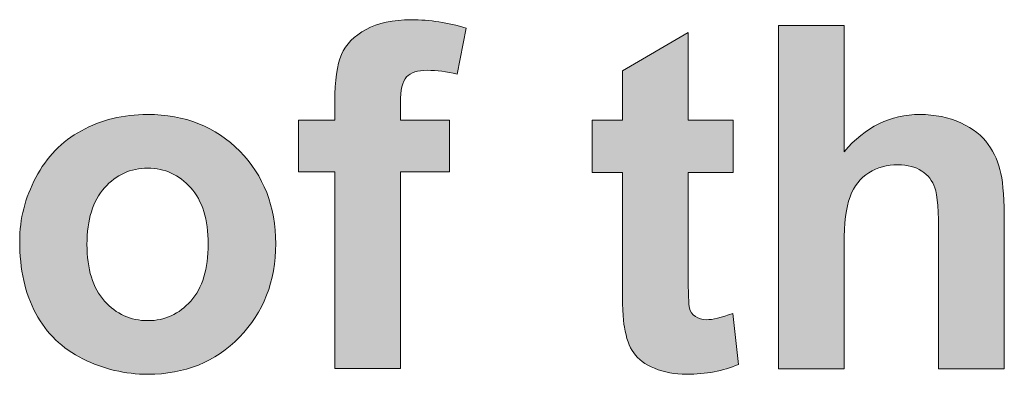
# Model space of a CAD drawing. Units: millimetres. Extents: x 0 to 482, y -75 to 44.
# Drawn here: x 222 to 227, y -52 to -50 of the extents above; entities that cross this region are included whole.
import ezdxf

# ---------------------------------------------------------------- set-up
doc = ezdxf.new("R2010")
doc.units = ezdxf.units.MM
doc.layers.add('DPA154-Back', color=7, linetype='Continuous', lineweight=15)

# ---------------------------------------------------------------- blocks, each defined once
blk = doc.blocks.new('DPA154-Back')
at = {"layer": 'DPA154-Back', "linetype": 'Continuous', "true_color": 0xbbbaba}
h = blk.add_hatch(color=9, dxfattribs=at)
h.dxf.hatch_style = 1
edge = h.paths.add_edge_path()
edge.add_line((199.788181, 24.303778), (199.788181, 24.200414))
edge.add_line((199.788181, 24.200414), (200.077458, 24.200414))
edge.add_line((200.077458, 24.200414), (200.077458, 23.895967))
edge.add_line((200.077458, 23.895967), (199.788181, 23.895967))
edge.add_line((199.788181, 23.895967), (199.788181, 22.737092))
edge.add_line((199.788181, 22.737092), (199.400831, 22.737092))
edge.add_line((199.400831, 22.737092), (199.400831, 23.895967))
edge.add_line((199.400831, 23.895967), (199.185989, 23.895967))
edge.add_line((199.185989, 23.895967), (199.185989, 24.200414))
edge.add_line((199.185989, 24.200414), (199.400831, 24.200414))
edge.add_line((199.400831, 24.200414), (199.400831, 24.310834))
edge.add_spline(control_points=[(199.400831, 24.310834), (199.400831, 24.4336), (199.413883, 24.525675), (199.440342, 24.586353)], knot_values=[0, 0, 0, 0, 1, 1, 1, 1], degree=3, periodic=0)
edge.add_spline(control_points=[(199.440342, 24.586353), (199.466447, 24.647031), (199.514778, 24.696067), (199.584981, 24.73452)], knot_values=[0, 0, 0, 0, 1, 1, 1, 1], degree=3, periodic=0)
edge.add_spline(control_points=[(199.584981, 24.73452), (199.655183, 24.772267), (199.744083, 24.79167), (199.851681, 24.79167)], knot_values=[0, 0, 0, 0, 1, 1, 1, 1], degree=3, periodic=0)
edge.add_spline(control_points=[(199.851681, 24.79167), (199.961747, 24.79167), (200.069697, 24.775089), (200.175531, 24.741928)], knot_values=[0, 0, 0, 0, 1, 1, 1, 1], degree=3, periodic=0)
edge.add_line((200.175531, 24.741928), (200.122967, 24.472053))
edge.add_spline(control_points=[(200.122967, 24.472053), (200.061231, 24.486517), (200.001964, 24.493925), (199.945167, 24.493925)], knot_values=[0, 0, 0, 0, 1, 1, 1, 1], degree=3, periodic=0)
edge.add_spline(control_points=[(199.945167, 24.493925), (199.889075, 24.493925), (199.848858, 24.480873), (199.824869, 24.454767)], knot_values=[0, 0, 0, 0, 1, 1, 1, 1], degree=3, periodic=0)
edge.add_spline(control_points=[(199.824869, 24.454767), (199.800175, 24.428309), (199.788181, 24.378214), (199.788181, 24.303778)], knot_values=[0, 0, 0, 0, 1, 1, 1, 1], degree=3, periodic=0)
h = blk.add_hatch(color=9, dxfattribs=at)
h.dxf.hatch_style = 1
edge = h.paths.add_edge_path()
edge.add_line((202.405086, 23.4702), (202.405086, 22.736775))
edge.add_line((202.405086, 22.736775), (202.017736, 22.736775))
edge.add_line((202.017736, 22.736775), (202.017736, 24.757133))
edge.add_line((202.017736, 24.757133), (202.405086, 24.757133))
edge.add_line((202.405086, 24.757133), (202.405086, 24.014536))
edge.add_spline(control_points=[(202.405086, 24.014536), (202.52997, 24.160586), (202.679195, 24.233611), (202.853114, 24.233611)], knot_values=[0, 0, 0, 0, 1, 1, 1, 1], degree=3, periodic=0)
edge.add_spline(control_points=[(202.853114, 24.233611), (202.941661, 24.233611), (203.022447, 24.21703), (203.094061, 24.183869)], knot_values=[0, 0, 0, 0, 1, 1, 1, 1], degree=3, periodic=0)
edge.add_spline(control_points=[(203.094061, 24.183869), (203.165675, 24.150708), (203.21965, 24.108375), (203.255986, 24.057222)], knot_values=[0, 0, 0, 0, 1, 1, 1, 1], degree=3, periodic=0)
edge.add_spline(control_points=[(203.255986, 24.057222), (203.292322, 24.005363), (203.317017, 23.948566), (203.330422, 23.886125)], knot_values=[0, 0, 0, 0, 1, 1, 1, 1], degree=3, periodic=0)
edge.add_spline(control_points=[(203.330422, 23.886125), (203.343475, 23.823683), (203.350531, 23.726669), (203.350531, 23.595436)], knot_values=[0, 0, 0, 0, 1, 1, 1, 1], degree=3, periodic=0)
edge.add_line((203.350531, 23.595436), (203.350531, 22.736775))
edge.add_line((203.350531, 22.736775), (202.963181, 22.736775))
edge.add_line((202.963181, 22.736775), (202.963181, 23.510063))
edge.add_spline(control_points=[(202.963181, 23.510063), (202.963181, 23.663169), (202.955772, 23.760888), (202.941308, 23.802163)], knot_values=[0, 0, 0, 0, 1, 1, 1, 1], degree=3, periodic=0)
edge.add_spline(control_points=[(202.941308, 23.802163), (202.926492, 23.843438), (202.900386, 23.876247), (202.863344, 23.900588)], knot_values=[0, 0, 0, 0, 1, 1, 1, 1], degree=3, periodic=0)
edge.add_spline(control_points=[(202.863344, 23.900588), (202.82595, 23.92493), (202.779383, 23.937277), (202.723292, 23.937277)], knot_values=[0, 0, 0, 0, 1, 1, 1, 1], degree=3, periodic=0)
edge.add_spline(control_points=[(202.723292, 23.937277), (202.659086, 23.937277), (202.601583, 23.921402), (202.551136, 23.890358)], knot_values=[0, 0, 0, 0, 1, 1, 1, 1], degree=3, periodic=0)
edge.add_spline(control_points=[(202.551136, 23.890358), (202.500689, 23.858961), (202.463647, 23.811688), (202.440364, 23.749247)], knot_values=[0, 0, 0, 0, 1, 1, 1, 1], degree=3, periodic=0)
edge.add_spline(control_points=[(202.440364, 23.749247), (202.416728, 23.6861), (202.405086, 23.592966), (202.405086, 23.4702)], knot_values=[0, 0, 0, 0, 1, 1, 1, 1], degree=3, periodic=0)
h = blk.add_hatch(color=9, dxfattribs=at)
h.dxf.hatch_style = 1
edge = h.paths.add_edge_path()
edge.add_line((201.097163, 23.253559), (201.097163, 23.891734))
edge.add_line((201.097163, 23.891734), (200.919715, 23.891734))
edge.add_line((200.919715, 23.891734), (200.919715, 24.200414))
edge.add_line((200.919715, 24.200414), (201.097163, 24.200414))
edge.add_line((201.097163, 24.200414), (201.097163, 24.491103))
edge.add_line((201.097163, 24.491103), (201.485924, 24.717234))
edge.add_line((201.485924, 24.717234), (201.485924, 24.200414))
edge.add_line((201.485924, 24.200414), (201.750507, 24.200414))
edge.add_line((201.750507, 24.200414), (201.750507, 23.891734))
edge.add_line((201.750507, 23.891734), (201.485924, 23.891734))
edge.add_line((201.485924, 23.891734), (201.485924, 23.301889))
edge.add_spline(control_points=[(201.485924, 23.301889), (201.485924, 23.182298), (201.488393, 23.1128), (201.493332, 23.093045)], knot_values=[0, 0, 0, 0, 1, 1, 1, 1], degree=3, periodic=0)
edge.add_spline(control_points=[(201.493332, 23.093045), (201.498271, 23.073289), (201.509913, 23.057062), (201.527904, 23.044362)], knot_values=[0, 0, 0, 0, 1, 1, 1, 1], degree=3, periodic=0)
edge.add_spline(control_points=[(201.527904, 23.044362), (201.545896, 23.031309), (201.567415, 23.024959), (201.593521, 23.024959)], knot_values=[0, 0, 0, 0, 1, 1, 1, 1], degree=3, periodic=0)
edge.add_spline(control_points=[(201.593521, 23.024959), (201.629151, 23.024959), (201.68101, 23.037306), (201.749096, 23.062)], knot_values=[0, 0, 0, 0, 1, 1, 1, 1], degree=3, periodic=0)
edge.add_line((201.749096, 23.062), (201.782257, 22.761787))
edge.add_spline(control_points=[(201.782257, 22.761787), (201.691946, 22.722981), (201.589993, 22.703931), (201.476399, 22.703931)], knot_values=[0, 0, 0, 0, 1, 1, 1, 1], degree=3, periodic=0)
edge.add_spline(control_points=[(201.476399, 22.703931), (201.406196, 22.703931), (201.343401, 22.715573), (201.28731, 22.738856)], knot_values=[0, 0, 0, 0, 1, 1, 1, 1], degree=3, periodic=0)
edge.add_spline(control_points=[(201.28731, 22.738856), (201.231218, 22.762492), (201.190296, 22.792831), (201.16419, 22.829873)], knot_values=[0, 0, 0, 0, 1, 1, 1, 1], degree=3, periodic=0)
edge.add_spline(control_points=[(201.16419, 22.829873), (201.138085, 22.867267), (201.11974, 22.917362), (201.109863, 22.980862)], knot_values=[0, 0, 0, 0, 1, 1, 1, 1], degree=3, periodic=0)
edge.add_spline(control_points=[(201.109863, 22.980862), (201.101396, 23.025664), (201.097163, 23.116681), (201.097163, 23.253559)], knot_values=[0, 0, 0, 0, 1, 1, 1, 1], degree=3, periodic=0)
h = blk.add_hatch(color=9, dxfattribs=at)
h.dxf.hatch_style = 1
edge = h.paths.add_edge_path()
edge.add_spline(control_points=[(197.637259, 23.061577), (197.573759, 23.178699), (197.542009, 23.321222), (197.542009, 23.489497)], knot_values=[0, 0, 0, 0, 1, 1, 1, 1], degree=3, periodic=0)
edge.add_spline(control_points=[(197.542009, 23.489497), (197.542009, 23.617908), (197.573759, 23.742085), (197.637259, 23.862735)], knot_values=[0, 0, 0, 0, 1, 1, 1, 1], degree=3, periodic=0)
edge.add_spline(control_points=[(197.637259, 23.862735), (197.700406, 23.983033), (197.790012, 24.075108), (197.906429, 24.138255)], knot_values=[0, 0, 0, 0, 1, 1, 1, 1], degree=3, periodic=0)
edge.add_spline(control_points=[(197.906429, 24.138255), (198.022493, 24.201755), (198.152315, 24.233505), (198.295895, 24.233505)], knot_values=[0, 0, 0, 0, 1, 1, 1, 1], degree=3, periodic=0)
edge.add_spline(control_points=[(198.295895, 24.233505), (198.517087, 24.233505), (198.698415, 24.161538), (198.840231, 24.017958)], knot_values=[0, 0, 0, 0, 1, 1, 1, 1], degree=3, periodic=0)
edge.add_spline(control_points=[(198.840231, 24.017958), (198.981343, 23.873672), (199.052251, 23.692344), (199.052251, 23.472916)], knot_values=[0, 0, 0, 0, 1, 1, 1, 1], degree=3, periodic=0)
edge.add_spline(control_points=[(199.052251, 23.472916), (199.052251, 23.251372), (198.980637, 23.067574), (198.838115, 22.92223)], knot_values=[0, 0, 0, 0, 1, 1, 1, 1], degree=3, periodic=0)
edge.add_spline(control_points=[(198.838115, 22.92223), (198.69524, 22.776533), (198.515323, 22.70386), (198.298718, 22.70386)], knot_values=[0, 0, 0, 0, 1, 1, 1, 1], degree=3, periodic=0)
edge.add_spline(control_points=[(198.298718, 22.70386), (198.164309, 22.70386), (198.036251, 22.734199), (197.914895, 22.794877)], knot_values=[0, 0, 0, 0, 1, 1, 1, 1], degree=3, periodic=0)
edge.add_spline(control_points=[(197.914895, 22.794877), (197.792834, 22.855555), (197.700406, 22.944455), (197.637259, 23.061577)], knot_values=[0, 0, 0, 0, 1, 1, 1, 1], degree=3, periodic=0)
edge = h.paths.add_edge_path(flags=16)
edge.add_spline(control_points=[(198.042248, 23.802058), (197.973456, 23.725152), (197.938884, 23.613674), (197.938884, 23.468683)], knot_values=[0, 0, 0, 0, 1, 1, 1, 1], degree=3, periodic=0)
edge.add_spline(control_points=[(197.938884, 23.468683), (197.938884, 23.323338), (197.973456, 23.212213), (198.042248, 23.135308)], knot_values=[0, 0, 0, 0, 1, 1, 1, 1], degree=3, periodic=0)
edge.add_spline(control_points=[(198.042248, 23.135308), (198.11104, 23.058049), (198.196059, 23.019597), (198.297306, 23.019597)], knot_values=[0, 0, 0, 0, 1, 1, 1, 1], degree=3, periodic=0)
edge.add_spline(control_points=[(198.297306, 23.019597), (198.398201, 23.019597), (198.482868, 23.058049), (198.551306, 23.135308)], knot_values=[0, 0, 0, 0, 1, 1, 1, 1], degree=3, periodic=0)
edge.add_spline(control_points=[(198.551306, 23.135308), (198.619745, 23.212213), (198.653965, 23.324397), (198.653965, 23.471505)], knot_values=[0, 0, 0, 0, 1, 1, 1, 1], degree=3, periodic=0)
edge.add_spline(control_points=[(198.653965, 23.471505), (198.653965, 23.614733), (198.619745, 23.725152), (198.551306, 23.802058)], knot_values=[0, 0, 0, 0, 1, 1, 1, 1], degree=3, periodic=0)
edge.add_spline(control_points=[(198.551306, 23.802058), (198.482868, 23.879316), (198.398201, 23.917769), (198.297306, 23.917769)], knot_values=[0, 0, 0, 0, 1, 1, 1, 1], degree=3, periodic=0)
edge.add_spline(control_points=[(198.297306, 23.917769), (198.196059, 23.917769), (198.11104, 23.879316), (198.042248, 23.802058)], knot_values=[0, 0, 0, 0, 1, 1, 1, 1], degree=3, periodic=0)
at = {"layer": 'DPA154-Back'}
for points in [[(202.405086, 23.4702), (202.405086, 22.736775), (202.017736, 22.736775), (202.017736, 24.757133), (202.405086, 24.757133), (202.405086, 24.757133)], [(202.405086, 24.757133), (202.405086, 24.014536)], [(200.175531, 24.741928), (200.122967, 24.472053)], [(201.097163, 23.253559), (201.097163, 23.891734), (200.919715, 23.891734), (200.919715, 24.200414), (201.097163, 24.200414), (201.097163, 24.491103), (201.485924, 24.717234), (201.485924, 24.200414), (201.750507, 24.200414), (201.750507, 24.200414)], [(199.185989, 24.200414), (199.400831, 24.200414), (199.400831, 24.310834)], [(199.788181, 24.303778), (199.788181, 24.200414), (200.077458, 24.200414), (200.077458, 23.895967), (199.788181, 23.895967), (199.788181, 22.737092), (199.400831, 22.737092), (199.400831, 23.895967), (199.185989, 23.895967), (199.185989, 24.200414), (199.185989, 24.200414)], [(201.750507, 24.200414), (201.750507, 23.891734), (201.485924, 23.891734), (201.485924, 23.301889)], [(203.350531, 23.595436), (203.350531, 22.736775), (202.963181, 22.736775), (202.963181, 23.510063)], [(201.749096, 23.062), (201.782257, 22.761787)]]:
    blk.add_lwpolyline(points, dxfattribs=at)
for points in [[(199.584981, 24.73452), (199.655183, 24.772267), (199.744083, 24.79167), (199.851681, 24.79167)], [(199.851681, 24.79167), (199.961747, 24.79167), (200.069697, 24.775089), (200.175531, 24.741928)], [(199.440342, 24.586353), (199.466447, 24.647031), (199.514778, 24.696067), (199.584981, 24.73452)], [(199.400831, 24.310834), (199.400831, 24.4336), (199.413883, 24.525675), (199.440342, 24.586353)], [(199.824869, 24.454767), (199.800175, 24.428309), (199.788181, 24.378214), (199.788181, 24.303778)], [(199.945167, 24.493925), (199.889075, 24.493925), (199.848858, 24.480873), (199.824869, 24.454767)], [(200.122967, 24.472053), (200.061231, 24.486517), (200.001964, 24.493925), (199.945167, 24.493925)], [(197.906429, 24.138255), (198.022493, 24.201755), (198.152315, 24.233505), (198.295895, 24.233505)], [(198.295895, 24.233505), (198.517087, 24.233505), (198.698415, 24.161538), (198.840231, 24.017958)], [(202.405086, 24.014536), (202.52997, 24.160586), (202.679195, 24.233611), (202.853114, 24.233611)], [(202.853114, 24.233611), (202.941661, 24.233611), (203.022447, 24.21703), (203.094061, 24.183869)], [(203.094061, 24.183869), (203.165675, 24.150708), (203.21965, 24.108375), (203.255986, 24.057222)], [(197.637259, 23.862735), (197.700406, 23.983033), (197.790012, 24.075108), (197.906429, 24.138255)], [(203.255986, 24.057222), (203.292322, 24.005363), (203.317017, 23.948566), (203.330422, 23.886125)], [(198.840231, 24.017958), (198.981343, 23.873672), (199.052251, 23.692344), (199.052251, 23.472916)], [(202.723292, 23.937277), (202.659086, 23.937277), (202.601583, 23.921402), (202.551136, 23.890358)], [(202.863344, 23.900588), (202.82595, 23.92493), (202.779383, 23.937277), (202.723292, 23.937277)], [(198.297306, 23.917769), (198.196059, 23.917769), (198.11104, 23.879316), (198.042248, 23.802058)], [(198.551306, 23.802058), (198.482868, 23.879316), (198.398201, 23.917769), (198.297306, 23.917769)], [(202.551136, 23.890358), (202.500689, 23.858961), (202.463647, 23.811688), (202.440364, 23.749247)], [(202.941308, 23.802163), (202.926492, 23.843438), (202.900386, 23.876247), (202.863344, 23.900588)], [(203.330422, 23.886125), (203.343475, 23.823683), (203.350531, 23.726669), (203.350531, 23.595436)], [(197.542009, 23.489497), (197.542009, 23.617908), (197.573759, 23.742085), (197.637259, 23.862735)], [(198.042248, 23.802058), (197.973456, 23.725152), (197.938884, 23.613674), (197.938884, 23.468683)], [(198.653965, 23.471505), (198.653965, 23.614733), (198.619745, 23.725152), (198.551306, 23.802058)], [(202.963181, 23.510063), (202.963181, 23.663169), (202.955772, 23.760888), (202.941308, 23.802163)], [(202.440364, 23.749247), (202.416728, 23.6861), (202.405086, 23.592966), (202.405086, 23.4702)], [(197.637259, 23.061577), (197.573759, 23.178699), (197.542009, 23.321222), (197.542009, 23.489497)], [(197.938884, 23.468683), (197.938884, 23.323338), (197.973456, 23.212213), (198.042248, 23.135308)], [(198.551306, 23.135308), (198.619745, 23.212213), (198.653965, 23.324397), (198.653965, 23.471505)], [(199.052251, 23.472916), (199.052251, 23.251372), (198.980637, 23.067574), (198.838115, 22.92223)], [(201.485924, 23.301889), (201.485924, 23.182298), (201.488393, 23.1128), (201.493332, 23.093045)], [(201.109863, 22.980862), (201.101396, 23.025664), (201.097163, 23.116681), (201.097163, 23.253559)], [(198.042248, 23.135308), (198.11104, 23.058049), (198.196059, 23.019597), (198.297306, 23.019597)], [(198.297306, 23.019597), (198.398201, 23.019597), (198.482868, 23.058049), (198.551306, 23.135308)], [(197.914895, 22.794877), (197.792834, 22.855555), (197.700406, 22.944455), (197.637259, 23.061577)], [(201.493332, 23.093045), (201.498271, 23.073289), (201.509913, 23.057062), (201.527904, 23.044362)], [(201.593521, 23.024959), (201.629151, 23.024959), (201.68101, 23.037306), (201.749096, 23.062)], [(201.527904, 23.044362), (201.545896, 23.031309), (201.567415, 23.024959), (201.593521, 23.024959)], [(201.16419, 22.829873), (201.138085, 22.867267), (201.11974, 22.917362), (201.109863, 22.980862)], [(198.838115, 22.92223), (198.69524, 22.776533), (198.515323, 22.70386), (198.298718, 22.70386)], [(201.28731, 22.738856), (201.231218, 22.762492), (201.190296, 22.792831), (201.16419, 22.829873)], [(198.298718, 22.70386), (198.164309, 22.70386), (198.036251, 22.734199), (197.914895, 22.794877)], [(201.476399, 22.703931), (201.406196, 22.703931), (201.343401, 22.715573), (201.28731, 22.738856)], [(201.782257, 22.761787), (201.691946, 22.722981), (201.589993, 22.703931), (201.476399, 22.703931)]]:
    blk.add_open_spline(points, degree=3, dxfattribs=at)

msp = doc.modelspace()

# ---------------------------------------------------------------- block references
msp.add_blockref('DPA154-Back', (24, -75))

doc.saveas('drawing.dxf')
